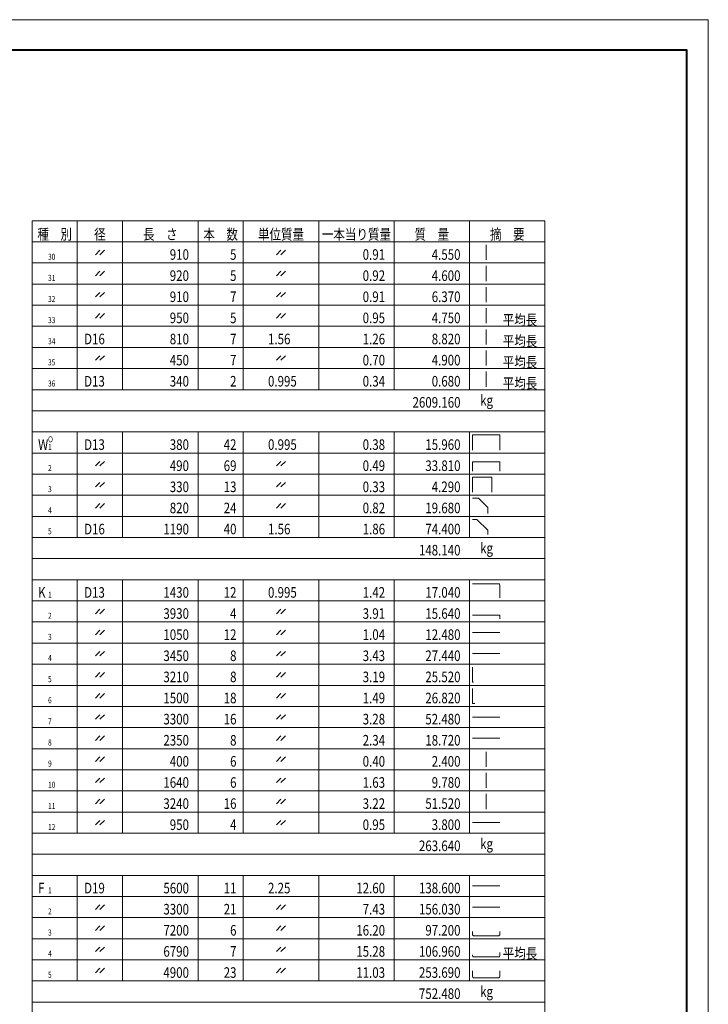
# Model space of a CAD drawing. Extents: x 85042 to 427010, y 123686 to 401496.
# Drawn here: x 415599 to 427010, y 385177 to 401496 of the extents above; entities that cross this region are included whole.
import ezdxf
from ezdxf.enums import TextEntityAlignment as Align

# ---------------------------------------------------------------- set-up
doc = ezdxf.new("R2010")
doc.units = 0
doc.layers.add('D-OTHR-FRAM', color=7, linetype='CONTINUOUS', lineweight=20)
doc.layers.add('図枠', color=5, linetype='CONTINUOUS', lineweight=40)
doc.layers.add('図枠補助', color=8, linetype='CONTINUOUS', lineweight=20, plot=False)
doc.layers.add('補助線', color=250, linetype='CONTINUOUS', plot=False)
doc.layers.get('補助線').off()
doc.styles.add('CWRC_WDRAW', font='txt')

# ---------------------------------------------------------------- blocks, each defined once
blk = doc.blocks.new('A$C48CE307D')
at = {"layer": '図枠補助', "ltscale": 50}
blk.add_lwpolyline([(39427, -28561), (0, -28561), (0, 0), (39427, 0)], close=True, dxfattribs=at)

msp = doc.modelspace()

# ---------------------------------------------------------------- linework, layer by layer
at = {"layer": 'D-OTHR-FRAM'}
for p, q in [((415804.1, 398163.4), (424304.1, 398163.4)), ((415804.1, 374363.4), (415804.1, 398163.4)), ((416554.1, 397813.4), (416554.1, 398163.4)), ((417304.1, 397813.4), (417304.1, 398163.4)), ((418554.1, 397813.4), (418554.1, 398163.4)), ((419304.1, 397813.4), (419304.1, 398163.4)), ((420554.1, 397813.4), (420554.1, 398163.4)), ((421804.1, 397813.4), (421804.1, 398163.4)), ((423054.1, 397813.4), (423054.1, 398163.4)), ((424304.1, 398163.4), (424304.1, 374363.4)), ((415804.1, 397813.4), (424304.1, 397813.4)), ((416554.1, 397813.4), (416554.1, 397463.4)), ((417304.1, 397813.4), (417304.1, 397463.4)), ((418554.1, 397813.4), (418554.1, 397463.4)), ((419304.1, 397813.4), (419304.1, 397463.4)), ((420554.1, 397813.4), (420554.1, 397463.4)), ((421804.1, 397813.4), (421804.1, 397463.4)), ((423054.1, 397813.4), (423054.1, 397463.4)), ((423329.1, 397513.4), (423329.1, 397763.4)), ((416854.1, 397600.9), (416929.1, 397675.9)), ((416929.1, 397600.9), (417004.1, 397675.9)), ((419854.1, 397600.9), (419929.1, 397675.9)), ((419929.1, 397600.9), (420004.1, 397675.9)), ((415804.1, 397463.4), (424304.1, 397463.4)), ((416554.1, 397463.4), (416554.1, 397113.4)), ((417304.1, 397463.4), (417304.1, 397113.4)), ((418554.1, 397463.4), (418554.1, 397113.4)), ((419304.1, 397463.4), (419304.1, 397113.4)), ((420554.1, 397463.4), (420554.1, 397113.4)), ((421804.1, 397463.4), (421804.1, 397113.4)), ((423054.1, 397463.4), (423054.1, 397113.4)), ((423329.1, 397163.4), (423329.1, 397413.4)), ((416854.1, 397250.9), (416929.1, 397325.9)), ((416929.1, 397250.9), (417004.1, 397325.9)), ((419854.1, 397250.9), (419929.1, 397325.9)), ((419929.1, 397250.9), (420004.1, 397325.9)), ((415804.1, 397113.4), (424304.1, 397113.4)), ((416554.1, 397113.4), (416554.1, 396763.4)), ((417304.1, 397113.4), (417304.1, 396763.4)), ((418554.1, 397113.4), (418554.1, 396763.4)), ((419304.1, 397113.4), (419304.1, 396763.4)), ((420554.1, 397113.4), (420554.1, 396763.4)), ((421804.1, 397113.4), (421804.1, 396763.4)), ((423054.1, 397113.4), (423054.1, 396763.4)), ((423329.1, 396813.4), (423329.1, 397063.4)), ((416854.1, 396900.9), (416929.1, 396975.9)), ((416929.1, 396900.9), (417004.1, 396975.9)), ((419854.1, 396900.9), (419929.1, 396975.9)), ((419929.1, 396900.9), (420004.1, 396975.9)), ((415804.1, 396763.4), (424304.1, 396763.4)), ((416554.1, 396763.4), (416554.1, 396413.4)), ((417304.1, 396763.4), (417304.1, 396413.4)), ((418554.1, 396763.4), (418554.1, 396413.4)), ((419304.1, 396763.4), (419304.1, 396413.4)), ((420554.1, 396763.4), (420554.1, 396413.4)), ((421804.1, 396763.4), (421804.1, 396413.4)), ((423054.1, 396763.4), (423054.1, 396413.4)), ((423329.1, 396463.4), (423329.1, 396713.4)), ((416854.1, 396550.9), (416929.1, 396625.9)), ((416929.1, 396550.9), (417004.1, 396625.9)), ((419854.1, 396550.9), (419929.1, 396625.9)), ((419929.1, 396550.9), (420004.1, 396625.9)), ((415804.1, 396413.4), (424304.1, 396413.4)), ((416554.1, 396413.4), (416554.1, 396063.4)), ((417304.1, 396413.4), (417304.1, 396063.4)), ((418554.1, 396413.4), (418554.1, 396063.4)), ((419304.1, 396413.4), (419304.1, 396063.4)), ((420554.1, 396413.4), (420554.1, 396063.4)), ((421804.1, 396413.4), (421804.1, 396063.4)), ((423054.1, 396413.4), (423054.1, 396063.4)), ((423329.1, 396113.4), (423329.1, 396363.4)), ((415804.1, 396063.4), (424304.1, 396063.4)), ((416554.1, 396063.4), (416554.1, 395713.4)), ((417304.1, 396063.4), (417304.1, 395713.4)), ((418554.1, 396063.4), (418554.1, 395713.4)), ((419304.1, 396063.4), (419304.1, 395713.4)), ((420554.1, 396063.4), (420554.1, 395713.4)), ((421804.1, 396063.4), (421804.1, 395713.4)), ((423054.1, 396063.4), (423054.1, 395713.4)), ((416854.1, 395850.9), (416929.1, 395925.9)), ((416929.1, 395850.9), (417004.1, 395925.9)), ((419854.1, 395850.9), (419929.1, 395925.9)), ((419929.1, 395850.9), (420004.1, 395925.9)), ((423329.1, 395763.4), (423329.1, 396013.4)), ((415804.1, 395713.4), (424304.1, 395713.4)), ((416554.1, 395713.4), (416554.1, 395363.4)), ((417304.1, 395713.4), (417304.1, 395363.4)), ((418554.1, 395713.4), (418554.1, 395363.4)), ((419304.1, 395713.4), (419304.1, 395363.4)), ((420554.1, 395713.4), (420554.1, 395363.4)), ((421804.1, 395713.4), (421804.1, 395363.4)), ((423054.1, 395713.4), (423054.1, 395363.4)), ((423329.1, 395413.4), (423329.1, 395663.4)), ((415804.1, 395363.4), (424304.1, 395363.4)), ((415804.1, 395363.4), (424304.1, 395363.4)), ((415804.1, 395013.4), (424304.1, 395013.4)), ((415804.1, 394663.4), (424304.1, 394663.4)), ((416554.1, 394663.4), (416554.1, 394313.4)), ((417304.1, 394663.4), (417304.1, 394313.4)), ((418554.1, 394663.4), (418554.1, 394313.4)), ((419304.1, 394663.4), (419304.1, 394313.4)), ((420554.1, 394663.4), (420554.1, 394313.4)), ((421804.1, 394663.4), (421804.1, 394313.4)), ((423054.1, 394663.4), (423054.1, 394313.4)), ((423554.1, 394613.4), (423104.1, 394613.4)), ((423104.1, 394613.4), (423104.1, 394363.4)), ((423554.1, 394363.4), (423554.1, 394613.4)), ((415804.1, 394313.4), (424304.1, 394313.4)), ((416554.1, 394313.4), (416554.1, 393963.4)), ((417304.1, 394313.4), (417304.1, 393963.4)), ((418554.1, 394313.4), (418554.1, 393963.4)), ((419304.1, 394313.4), (419304.1, 393963.4)), ((420554.1, 394313.4), (420554.1, 393963.4)), ((421804.1, 394313.4), (421804.1, 393963.4)), ((423054.1, 394313.4), (423054.1, 393963.4)), ((416854.1, 394100.9), (416929.1, 394175.9)), ((416929.1, 394100.9), (417004.1, 394175.9)), ((419854.1, 394100.9), (419929.1, 394175.9)), ((419929.1, 394100.9), (420004.1, 394175.9)), ((423554.1, 394169.7), (423104.1, 394169.7)), ((423104.1, 394169.7), (423104.1, 394013.4)), ((423554.1, 394013.4), (423554.1, 394169.7)), ((415804.1, 393963.4), (424304.1, 393963.4)), ((416554.1, 393963.4), (416554.1, 393613.4)), ((417304.1, 393963.4), (417304.1, 393613.4)), ((418554.1, 393963.4), (418554.1, 393613.4)), ((419304.1, 393963.4), (419304.1, 393613.4)), ((420554.1, 393963.4), (420554.1, 393613.4)), ((421804.1, 393963.4), (421804.1, 393613.4)), ((423054.1, 393963.4), (423054.1, 393613.4)), ((416854.1, 393750.9), (416929.1, 393825.9)), ((416929.1, 393750.9), (417004.1, 393825.9)), ((419854.1, 393750.9), (419929.1, 393825.9)), ((419929.1, 393750.9), (420004.1, 393825.9)), ((423420.8, 393913.4), (423104.1, 393913.4)), ((423104.1, 393913.4), (423104.1, 393663.4)), ((423420.8, 393663.4), (423420.8, 393913.4)), ((415804.1, 393613.4), (424304.1, 393613.4)), ((416554.1, 393613.4), (416554.1, 393263.4)), ((417304.1, 393613.4), (417304.1, 393263.4)), ((418554.1, 393613.4), (418554.1, 393263.4)), ((419304.1, 393613.4), (419304.1, 393263.4)), ((420554.1, 393613.4), (420554.1, 393263.4)), ((421804.1, 393613.4), (421804.1, 393263.4)), ((423054.1, 393613.4), (423054.1, 393263.4)), ((416854.1, 393400.9), (416929.1, 393475.9)), ((416929.1, 393400.9), (417004.1, 393475.9)), ((419854.1, 393400.9), (419929.1, 393475.9)), ((419929.1, 393400.9), (420004.1, 393475.9)), ((423202.5, 393563.4), (423104.1, 393563.4)), ((423354.1, 393411.7), (423202.5, 393563.4)), ((423354.1, 393313.4), (423354.1, 393411.7)), ((415804.1, 393263.4), (424304.1, 393263.4)), ((416554.1, 393263.4), (416554.1, 392913.4)), ((417304.1, 393263.4), (417304.1, 392913.4)), ((418554.1, 393263.4), (418554.1, 392913.4)), ((419304.1, 393263.4), (419304.1, 392913.4)), ((420554.1, 393263.4), (420554.1, 392913.4)), ((421804.1, 393263.4), (421804.1, 392913.4)), ((423054.1, 393263.4), (423054.1, 392913.4)), ((423174.3, 393213.4), (423104.1, 393213.4)), ((423354.1, 393033.5), (423174.3, 393213.4)), ((423354.1, 392963.4), (423354.1, 393033.5)), ((415804.1, 392913.4), (424304.1, 392913.4)), ((415804.1, 392913.4), (424304.1, 392913.4)), ((415804.1, 392563.4), (424304.1, 392563.4)), ((415804.1, 392213.4), (424304.1, 392213.4)), ((416554.1, 392213.4), (416554.1, 391863.4)), ((417304.1, 392213.4), (417304.1, 391863.4)), ((418554.1, 392213.4), (418554.1, 391863.4)), ((419304.1, 392213.4), (419304.1, 391863.4)), ((420554.1, 392213.4), (420554.1, 391863.4)), ((421804.1, 392213.4), (421804.1, 391863.4)), ((423054.1, 392213.4), (423054.1, 391863.4)), ((423104.1, 392147.5), (423535.9, 392147.5)), ((423535.9, 392147.5), (423544.8, 392144.9)), ((423544.8, 392144.9), (423551.5, 392138.1)), ((423551.5, 392138.1), (423554.1, 392128.7)), ((423554.1, 392128.7), (423554.1, 391913.4)), ((415804.1, 391863.4), (424304.1, 391863.4)), ((416554.1, 391863.4), (416554.1, 391513.4)), ((417304.1, 391863.4), (417304.1, 391513.4)), ((418554.1, 391863.4), (418554.1, 391513.4)), ((419304.1, 391863.4), (419304.1, 391513.4)), ((420554.1, 391863.4), (420554.1, 391513.4)), ((421804.1, 391863.4), (421804.1, 391513.4)), ((423054.1, 391863.4), (423054.1, 391513.4)), ((416854.1, 391650.9), (416929.1, 391725.9)), ((416929.1, 391650.9), (417004.1, 391725.9)), ((419854.1, 391650.9), (419929.1, 391725.9)), ((419929.1, 391650.9), (420004.1, 391725.9)), ((415804.1, 391513.4), (424304.1, 391513.4)), ((416554.1, 391513.4), (416554.1, 391163.4)), ((417304.1, 391513.4), (417304.1, 391163.4)), ((418554.1, 391513.4), (418554.1, 391163.4)), ((419304.1, 391513.4), (419304.1, 391163.4)), ((420554.1, 391513.4), (420554.1, 391163.4)), ((421804.1, 391513.4), (421804.1, 391163.4)), ((423054.1, 391513.4), (423054.1, 391163.4)), ((423104.1, 391627.8), (423549, 391627.8)), ((423549, 391627.8), (423551.6, 391627.1)), ((423551.6, 391627.1), (423553.4, 391625.2)), ((423553.4, 391625.2), (423554.1, 391622.6)), ((423554.1, 391622.6), (423554.1, 391563.4)), ((416854.1, 391300.9), (416929.1, 391375.9)), ((416929.1, 391300.9), (417004.1, 391375.9)), ((419854.1, 391300.9), (419929.1, 391375.9)), ((419929.1, 391300.9), (420004.1, 391375.9)), ((423104.1, 391338.4), (423554.1, 391338.4)), ((415804.1, 391163.4), (424304.1, 391163.4)), ((416554.1, 391163.4), (416554.1, 390813.4)), ((417304.1, 391163.4), (417304.1, 390813.4)), ((418554.1, 391163.4), (418554.1, 390813.4)), ((419304.1, 391163.4), (419304.1, 390813.4)), ((420554.1, 391163.4), (420554.1, 390813.4)), ((421804.1, 391163.4), (421804.1, 390813.4)), ((423054.1, 391163.4), (423054.1, 390813.4)), ((416854.1, 390950.9), (416929.1, 391025.9)), ((416929.1, 390950.9), (417004.1, 391025.9)), ((419854.1, 390950.9), (419929.1, 391025.9)), ((419929.1, 390950.9), (420004.1, 391025.9)), ((423104.1, 390988.4), (423554.1, 390988.4)), ((415804.1, 390813.4), (424304.1, 390813.4)), ((416554.1, 390813.4), (416554.1, 390463.4)), ((416854.1, 390600.9), (416929.1, 390675.9)), ((416929.1, 390600.9), (417004.1, 390675.9)), ((417304.1, 390813.4), (417304.1, 390463.4)), ((418554.1, 390813.4), (418554.1, 390463.4)), ((419304.1, 390813.4), (419304.1, 390463.4)), ((419854.1, 390600.9), (419929.1, 390675.9)), ((419929.1, 390600.9), (420004.1, 390675.9)), ((420554.1, 390813.4), (420554.1, 390463.4)), ((421804.1, 390813.4), (421804.1, 390463.4)), ((423054.1, 390813.4), (423054.1, 390463.4)), ((423104.1, 390513.4), (423104.1, 390763.4)), ((423120.3, 390513.4), (423104.1, 390513.4)), ((415804.1, 390463.4), (424304.1, 390463.4)), ((416554.1, 390463.4), (416554.1, 390113.4)), ((417304.1, 390463.4), (417304.1, 390113.4)), ((418554.1, 390463.4), (418554.1, 390113.4)), ((419304.1, 390463.4), (419304.1, 390113.4)), ((420554.1, 390463.4), (420554.1, 390113.4)), ((421804.1, 390463.4), (421804.1, 390113.4)), ((423054.1, 390463.4), (423054.1, 390113.4)), ((423104.1, 390163.4), (423104.1, 390413.4)), ((416854.1, 390250.9), (416929.1, 390325.9)), ((416929.1, 390250.9), (417004.1, 390325.9)), ((419854.1, 390250.9), (419929.1, 390325.9)), ((419929.1, 390250.9), (420004.1, 390325.9)), ((415804.1, 390113.4), (424304.1, 390113.4)), ((416554.1, 390113.4), (416554.1, 389763.4)), ((417304.1, 390113.4), (417304.1, 389763.4)), ((418554.1, 390113.4), (418554.1, 389763.4)), ((419304.1, 390113.4), (419304.1, 389763.4)), ((420554.1, 390113.4), (420554.1, 389763.4)), ((421804.1, 390113.4), (421804.1, 389763.4)), ((423054.1, 390113.4), (423054.1, 389763.4)), ((423141.6, 390163.4), (423104.1, 390163.4)), ((416854.1, 389900.9), (416929.1, 389975.9)), ((416929.1, 389900.9), (417004.1, 389975.9)), ((419854.1, 389900.9), (419929.1, 389975.9)), ((419929.1, 389900.9), (420004.1, 389975.9)), ((423104.1, 389938.4), (423554.1, 389938.4)), ((415804.1, 389763.4), (424304.1, 389763.4)), ((416554.1, 389763.4), (416554.1, 389413.4)), ((417304.1, 389763.4), (417304.1, 389413.4)), ((418554.1, 389763.4), (418554.1, 389413.4)), ((419304.1, 389763.4), (419304.1, 389413.4)), ((420554.1, 389763.4), (420554.1, 389413.4)), ((421804.1, 389763.4), (421804.1, 389413.4)), ((423054.1, 389763.4), (423054.1, 389413.4)), ((416854.1, 389550.9), (416929.1, 389625.9)), ((416929.1, 389550.9), (417004.1, 389625.9)), ((419854.1, 389550.9), (419929.1, 389625.9)), ((419929.1, 389550.9), (420004.1, 389625.9)), ((423104.1, 389588.4), (423554.1, 389588.4)), ((415804.1, 389413.4), (424304.1, 389413.4)), ((416554.1, 389413.4), (416554.1, 389063.4)), ((417304.1, 389413.4), (417304.1, 389063.4)), ((418554.1, 389413.4), (418554.1, 389063.4)), ((419304.1, 389413.4), (419304.1, 389063.4)), ((420554.1, 389413.4), (420554.1, 389063.4)), ((421804.1, 389413.4), (421804.1, 389063.4)), ((423054.1, 389413.4), (423054.1, 389063.4)), ((423329.1, 389113.4), (423329.1, 389363.4)), ((416854.1, 389200.9), (416929.1, 389275.9)), ((416929.1, 389200.9), (417004.1, 389275.9)), ((419854.1, 389200.9), (419929.1, 389275.9)), ((419929.1, 389200.9), (420004.1, 389275.9)), ((415804.1, 389063.4), (424304.1, 389063.4)), ((416554.1, 389063.4), (416554.1, 388713.4)), ((417304.1, 389063.4), (417304.1, 388713.4)), ((418554.1, 389063.4), (418554.1, 388713.4)), ((419304.1, 389063.4), (419304.1, 388713.4)), ((420554.1, 389063.4), (420554.1, 388713.4)), ((421804.1, 389063.4), (421804.1, 388713.4)), ((423054.1, 389063.4), (423054.1, 388713.4)), ((416854.1, 388850.9), (416929.1, 388925.9)), ((416929.1, 388850.9), (417004.1, 388925.9)), ((419854.1, 388850.9), (419929.1, 388925.9)), ((419929.1, 388850.9), (420004.1, 388925.9)), ((423329.1, 388763.4), (423329.1, 389013.4)), ((415804.1, 388713.4), (424304.1, 388713.4)), ((416554.1, 388713.4), (416554.1, 388363.4)), ((417304.1, 388713.4), (417304.1, 388363.4)), ((418554.1, 388713.4), (418554.1, 388363.4)), ((419304.1, 388713.4), (419304.1, 388363.4)), ((420554.1, 388713.4), (420554.1, 388363.4)), ((421804.1, 388713.4), (421804.1, 388363.4)), ((423054.1, 388713.4), (423054.1, 388363.4)), ((416854.1, 388500.9), (416929.1, 388575.9)), ((416929.1, 388500.9), (417004.1, 388575.9)), ((419854.1, 388500.9), (419929.1, 388575.9)), ((419929.1, 388500.9), (420004.1, 388575.9)), ((423329.1, 388413.4), (423329.1, 388663.4)), ((415804.1, 388363.4), (424304.1, 388363.4)), ((416554.1, 388363.4), (416554.1, 388013.4)), ((416854.1, 388150.9), (416929.1, 388225.9)), ((416929.1, 388150.9), (417004.1, 388225.9)), ((417304.1, 388363.4), (417304.1, 388013.4)), ((418554.1, 388363.4), (418554.1, 388013.4)), ((419304.1, 388363.4), (419304.1, 388013.4)), ((419854.1, 388150.9), (419929.1, 388225.9)), ((419929.1, 388150.9), (420004.1, 388225.9)), ((420554.1, 388363.4), (420554.1, 388013.4)), ((421804.1, 388363.4), (421804.1, 388013.4)), ((423054.1, 388363.4), (423054.1, 388013.4)), ((423104.1, 388188.4), (423554.1, 388188.4)), ((415804.1, 388013.4), (424304.1, 388013.4)), ((415804.1, 388013.4), (424304.1, 388013.4)), ((415804.1, 387663.4), (424304.1, 387663.4)), ((415804.1, 387313.4), (424304.1, 387313.4)), ((416554.1, 387313.4), (416554.1, 386963.4)), ((417304.1, 387313.4), (417304.1, 386963.4)), ((418554.1, 387313.4), (418554.1, 386963.4)), ((419304.1, 387313.4), (419304.1, 386963.4)), ((420554.1, 387313.4), (420554.1, 386963.4)), ((421804.1, 387313.4), (421804.1, 386963.4)), ((423054.1, 387313.4), (423054.1, 386963.4)), ((423104.1, 387138.4), (423554.1, 387138.4)), ((415804.1, 386963.4), (424304.1, 386963.4)), ((416554.1, 386963.4), (416554.1, 386613.4)), ((417304.1, 386963.4), (417304.1, 386613.4)), ((418554.1, 386963.4), (418554.1, 386613.4)), ((419304.1, 386963.4), (419304.1, 386613.4)), ((420554.1, 386963.4), (420554.1, 386613.4)), ((421804.1, 386963.4), (421804.1, 386613.4)), ((423054.1, 386963.4), (423054.1, 386613.4)), ((416854.1, 386750.9), (416929.1, 386825.9)), ((416929.1, 386750.9), (417004.1, 386825.9)), ((419854.1, 386750.9), (419929.1, 386825.9)), ((419929.1, 386750.9), (420004.1, 386825.9)), ((423104.1, 386788.4), (423554.1, 386788.4)), ((415804.1, 386613.4), (424304.1, 386613.4)), ((416554.1, 386613.4), (416554.1, 386263.4)), ((417304.1, 386613.4), (417304.1, 386263.4)), ((418554.1, 386613.4), (418554.1, 386263.4)), ((419304.1, 386613.4), (419304.1, 386263.4)), ((420554.1, 386613.4), (420554.1, 386263.4)), ((421804.1, 386613.4), (421804.1, 386263.4)), ((423054.1, 386613.4), (423054.1, 386263.4)), ((416854.1, 386400.9), (416929.1, 386475.9)), ((416929.1, 386400.9), (417004.1, 386475.9)), ((419854.1, 386400.9), (419929.1, 386475.9)), ((419929.1, 386400.9), (420004.1, 386475.9)), ((415804.1, 386263.4), (424304.1, 386263.4)), ((416554.1, 386263.4), (416554.1, 385913.4)), ((417304.1, 386263.4), (417304.1, 385913.4)), ((418554.1, 386263.4), (418554.1, 385913.4)), ((419304.1, 386263.4), (419304.1, 385913.4)), ((420554.1, 386263.4), (420554.1, 385913.4)), ((421804.1, 386263.4), (421804.1, 385913.4)), ((423054.1, 386263.4), (423054.1, 385913.4)), ((423104.1, 386382.9), (423104.1, 386329.4)), ((423104.1, 386329.4), (423106.3, 386321.3)), ((423106.3, 386321.3), (423112.1, 386315.5)), ((423112.1, 386315.5), (423120.1, 386313.4)), ((423120.1, 386313.4), (423538.1, 386313.4)), ((423538.1, 386313.4), (423546.2, 386315.5)), ((423546.2, 386315.5), (423552, 386321.3)), ((423552, 386321.3), (423554.1, 386329.4)), ((423554.1, 386329.4), (423554.1, 386382.9)), ((416854.1, 386050.9), (416929.1, 386125.9)), ((416929.1, 386050.9), (417004.1, 386125.9)), ((419854.1, 386050.9), (419929.1, 386125.9)), ((419929.1, 386050.9), (420004.1, 386125.9)), ((423104.1, 385999.3), (423104.1, 385979.4)), ((423104.1, 385979.4), (423106.3, 385971.3)), ((423106.3, 385971.3), (423112.1, 385965.5)), ((423112.1, 385965.5), (423120.1, 385963.4)), ((423120.1, 385963.4), (423538.1, 385963.4)), ((423538.1, 385963.4), (423546.2, 385965.5)), ((423546.2, 385965.5), (423552, 385971.3)), ((423552, 385971.3), (423554.1, 385979.4)), ((423554.1, 385979.4), (423554.1, 386032.9)), ((415804.1, 385913.4), (424304.1, 385913.4)), ((416554.1, 385913.4), (416554.1, 385563.4)), ((416854.1, 385700.9), (416929.1, 385775.9)), ((416929.1, 385700.9), (417004.1, 385775.9)), ((417304.1, 385913.4), (417304.1, 385563.4)), ((418554.1, 385913.4), (418554.1, 385563.4)), ((419304.1, 385913.4), (419304.1, 385563.4)), ((419854.1, 385700.9), (419929.1, 385775.9)), ((419929.1, 385700.9), (420004.1, 385775.9)), ((420554.1, 385913.4), (420554.1, 385563.4)), ((421804.1, 385913.4), (421804.1, 385563.4)), ((423054.1, 385913.4), (423054.1, 385563.4)), ((423104.1, 385731.3), (423104.1, 385640.5)), ((423104.1, 385640.5), (423107.7, 385626.9)), ((423107.7, 385626.9), (423117.6, 385617)), ((423117.6, 385617), (423131.3, 385613.4)), ((423131.3, 385613.4), (423526.8, 385613.4)), ((423526.8, 385613.4), (423540.5, 385617)), ((423540.5, 385617), (423550.4, 385626.9)), ((423550.4, 385626.9), (423554.1, 385640.5)), ((423554.1, 385640.5), (423554.1, 385731.3)), ((415804.1, 385563.4), (424304.1, 385563.4)), ((415804.1, 385563.4), (424304.1, 385563.4)), ((415804.1, 385213.4), (424304.1, 385213.4))]:
    msp.add_line(p, q, dxfattribs=at)
at = {"layer": '図枠'}
msp.add_lwpolyline([(387856.7, 400996.7), (426650.4, 400996.7), (426650.4, 373453), (387856.7, 373453)], close=True, dxfattribs=at)
at = {"layer": '図枠補助', "ltscale": 50}
msp.add_lwpolyline([(427010.3, 372934.3), (387583.6, 372934.3), (387583.6, 401495.5), (427010.3, 401495.5)], close=True, dxfattribs=at)

# ---------------------------------------------------------------- block references
at = {"layer": '補助線', "ltscale": 50}
msp.add_blockref('A$C48CE307D', (387583.6, 401495.5), dxfattribs=at)

# ---------------------------------------------------------------- texts
at = {"layer": 'D-OTHR-FRAM', "style": 'CWRC_WDRAW', "width": 0.8}
for s, p in [('種\u3000別', (416179.1, 397938.4)), ('径', (416929.1, 397938.4)), ('長\u3000さ', (417929.1, 397938.4)), ('本\u3000数', (418929.1, 397938.4)), ('単位質量', (419929.1, 397938.4)), ('一本当り質量', (421179.1, 397938.4)), ('質\u3000量', (422429.1, 397938.4)), ('摘\u3000要', (423679.1, 397938.4))]:
    msp.add_text(s, height=175, dxfattribs=at).set_placement(p, align=Align.MIDDLE_CENTER)
for s, p in [('910', (418404.1, 397515.9)), ('5', (419191.6, 397515.9)), ('0.91', (421654.1, 397515.9)), ('4.550', (422904.1, 397515.9)), ('920', (418404.1, 397165.9)), ('5', (419191.6, 397165.9)), ('0.92', (421654.1, 397165.9)), ('4.600', (422904.1, 397165.9)), ('910', (418404.1, 396815.9)), ('7', (419191.6, 396815.9)), ('0.91', (421654.1, 396815.9)), ('6.370', (422904.1, 396815.9)), ('950', (418404.1, 396465.9)), ('5', (419191.6, 396465.9)), ('0.95', (421654.1, 396465.9)), ('4.750', (422904.1, 396465.9)), ('810', (418404.1, 396115.9)), ('7', (419191.6, 396115.9)), ('1.26', (421654.1, 396115.9)), ('8.820', (422904.1, 396115.9)), ('450', (418404.1, 395765.9)), ('7', (419191.6, 395765.9)), ('0.70', (421654.1, 395765.9)), ('4.900', (422904.1, 395765.9)), ('340', (418404.1, 395415.9)), ('2', (419191.6, 395415.9)), ('0.34', (421654.1, 395415.9)), ('0.680', (422904.1, 395415.9)), ('2609.160', (422904.1, 395065.9)), ('380', (418404.1, 394365.9)), ('42', (419191.6, 394365.9)), ('0.38', (421654.1, 394365.9)), ('15.960', (422904.1, 394365.9)), ('490', (418404.1, 394015.9)), ('69', (419191.6, 394015.9)), ('0.49', (421654.1, 394015.9)), ('33.810', (422904.1, 394015.9)), ('330', (418404.1, 393665.9)), ('13', (419191.6, 393665.9)), ('0.33', (421654.1, 393665.9)), ('4.290', (422904.1, 393665.9)), ('820', (418404.1, 393315.9)), ('24', (419191.6, 393315.9)), ('0.82', (421654.1, 393315.9)), ('19.680', (422904.1, 393315.9)), ('1190', (418404.1, 392965.9)), ('40', (419191.6, 392965.9)), ('1.86', (421654.1, 392965.9)), ('74.400', (422904.1, 392965.9)), ('148.140', (422904.1, 392615.9)), ('1430', (418404.1, 391915.9)), ('12', (419191.6, 391915.9)), ('1.42', (421654.1, 391915.9)), ('17.040', (422904.1, 391915.9)), ('3930', (418404.1, 391565.9)), ('4', (419191.6, 391565.9)), ('3.91', (421654.1, 391565.9)), ('15.640', (422904.1, 391565.9)), ('1050', (418404.1, 391215.9)), ('12', (419191.6, 391215.9)), ('1.04', (421654.1, 391215.9)), ('12.480', (422904.1, 391215.9)), ('3450', (418404.1, 390865.9)), ('8', (419191.6, 390865.9)), ('3.43', (421654.1, 390865.9)), ('27.440', (422904.1, 390865.9)), ('3210', (418404.1, 390515.9)), ('8', (419191.6, 390515.9)), ('3.19', (421654.1, 390515.9)), ('25.520', (422904.1, 390515.9)), ('1500', (418404.1, 390165.9)), ('18', (419191.6, 390165.9)), ('1.49', (421654.1, 390165.9)), ('26.820', (422904.1, 390165.9)), ('3300', (418404.1, 389815.9)), ('16', (419191.6, 389815.9)), ('3.28', (421654.1, 389815.9)), ('52.480', (422904.1, 389815.9)), ('2350', (418404.1, 389465.9)), ('8', (419191.6, 389465.9)), ('2.34', (421654.1, 389465.9)), ('18.720', (422904.1, 389465.9)), ('400', (418404.1, 389115.9)), ('6', (419191.6, 389115.9)), ('0.40', (421654.1, 389115.9)), ('2.400', (422904.1, 389115.9)), ('1640', (418404.1, 388765.9)), ('6', (419191.6, 388765.9)), ('1.63', (421654.1, 388765.9)), ('9.780', (422904.1, 388765.9)), ('3240', (418404.1, 388415.9)), ('16', (419191.6, 388415.9)), ('3.22', (421654.1, 388415.9)), ('51.520', (422904.1, 388415.9)), ('950', (418404.1, 388065.9)), ('4', (419191.6, 388065.9)), ('0.95', (421654.1, 388065.9)), ('3.800', (422904.1, 388065.9)), ('263.640', (422904.1, 387715.9)), ('5600', (418404.1, 387015.9)), ('11', (419191.6, 387015.9)), ('12.60', (421654.1, 387015.9)), ('138.600', (422904.1, 387015.9)), ('3300', (418404.1, 386665.9)), ('21', (419191.6, 386665.9)), ('7.43', (421654.1, 386665.9)), ('156.030', (422904.1, 386665.9)), ('7200', (418404.1, 386315.9)), ('6', (419191.6, 386315.9)), ('16.20', (421654.1, 386315.9)), ('97.200', (422904.1, 386315.9)), ('6790', (418404.1, 385965.9)), ('7', (419191.6, 385965.9)), ('15.28', (421654.1, 385965.9)), ('106.960', (422904.1, 385965.9)), ('4900', (418404.1, 385615.9)), ('23', (419191.6, 385615.9)), ('11.03', (421654.1, 385615.9)), ('253.690', (422904.1, 385615.9)), ('752.480', (422904.1, 385265.9))]:
    msp.add_text(s, height=175, dxfattribs=at).set_placement(p, align=Align.RIGHT)
for s, height, p in [('30', 100, (416069.1, 397515.9)), ('31', 100, (416069.1, 397165.9)), ('32', 100, (416069.1, 396815.9)), ('33', 100, (416069.1, 396465.9)), ('平均長', 175, (423604.1, 396430.9)), ('34', 100, (416069.1, 396115.9)), ('D16', 175, (416666.6, 396115.9)), ('1.56', 175, (419714.1, 396115.9)), ('平均長', 175, (423604.1, 396080.9)), ('平均長', 175, (423604.1, 395730.9)), ('35', 100, (416069.1, 395765.9)), ('D13', 175, (416666.6, 395415.9)), ('0.995', 175, (419714.1, 395415.9)), ('平均長', 175, (423604.1, 395380.9)), ('36', 100, (416069.1, 395415.9)), ('O', 100, (416069.1, 394490.9)), ('W', 175, (415904.1, 394365.9)), ('1', 100, (416069.1, 394365.9)), ('D13', 175, (416666.6, 394365.9)), ('0.995', 175, (419714.1, 394365.9)), ('2', 100, (416069.1, 394015.9)), ('3', 100, (416069.1, 393665.9)), ('4', 100, (416069.1, 393315.9)), ('D16', 175, (416666.6, 392965.9)), ('1.56', 175, (419714.1, 392965.9)), ('5', 100, (416069.1, 392965.9)), ('K', 175, (415904.1, 391915.9)), ('1', 100, (416069.1, 391915.9)), ('D13', 175, (416666.6, 391915.9)), ('0.995', 175, (419714.1, 391915.9)), ('2', 100, (416069.1, 391565.9)), ('3', 100, (416069.1, 391215.9)), ('4', 100, (416069.1, 390865.9)), ('5', 100, (416069.1, 390515.9)), ('6', 100, (416069.1, 390165.9)), ('7', 100, (416069.1, 389815.9)), ('8', 100, (416069.1, 389465.9)), ('9', 100, (416069.1, 389115.9)), ('10', 100, (416069.1, 388765.9)), ('11', 100, (416069.1, 388415.9)), ('12', 100, (416069.1, 388065.9)), ('F', 175, (415904.1, 387015.9)), ('1', 100, (416069.1, 387015.9)), ('D19', 175, (416666.6, 387015.9)), ('2.25', 175, (419714.1, 387015.9)), ('2', 100, (416069.1, 386665.9)), ('3', 100, (416069.1, 386315.9)), ('平均長', 175, (423604.1, 385930.9)), ('4', 100, (416069.1, 385965.9)), ('5', 100, (416069.1, 385615.9))]:
    msp.add_text(s, height=height, dxfattribs=at).set_placement(p)
for p in [(423229.1, 395045.9), (423229.1, 392595.9), (423229.1, 387695.9), (423229.1, 385245.9)]:
    msp.add_text('kg', height=175, dxfattribs=at).set_placement(p, align=Align.BOTTOM_LEFT)

doc.saveas('drawing.dxf')
